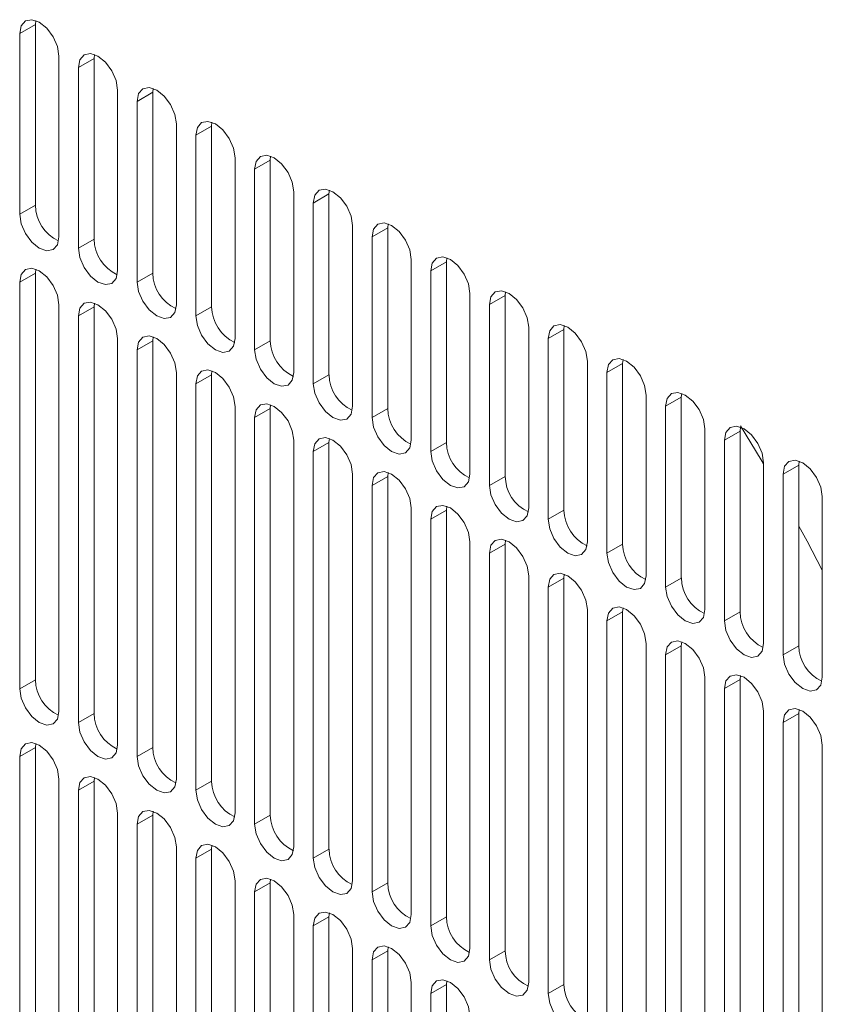
# Model space of a CAD drawing. Units: inches. Extents: x 0.3 to 38.2, y 0.2 to 55.1.
# Drawn here: x 4.1 to 5, y 39.2 to 40.2 of the extents above; entities that cross this region are included whole.
import ezdxf

# ---------------------------------------------------------------- set-up
doc = ezdxf.new("R2010")
doc.units = ezdxf.units.IN
doc.header["$MEASUREMENT"] = 0
doc.linetypes.add('PHANTOM', pattern=[0.5, 0.25, -0.05, 0.05, -0.05, 0.05, -0.05])

msp = doc.modelspace()

# ---------------------------------------------------------------- linework, layer by layer
at = {"color": 8, "linetype": 'PHANTOM', "lineweight": 0}
for p, q in [((4.1246, 40.199), (4.1413, 40.2087)), ((4.1873, 40.1629), (4.204, 40.1725)), ((4.2499, 40.1267), (4.2666, 40.1364)), ((4.3125, 40.0906), (4.3292, 40.1002)), ((4.3752, 40.0544), (4.3919, 40.064)), ((4.4378, 40.0182), (4.4545, 40.0279)), ((4.1246, 40.0062), (4.1413, 40.0158)), ((4.5004, 39.9821), (4.5172, 39.9917)), ((4.1873, 39.97), (4.204, 39.9796)), ((4.5631, 39.9459), (4.5798, 39.9556)), ((4.1246, 39.9338), (4.1413, 39.9435)), ((4.2499, 39.9338), (4.2666, 39.9435)), ((4.6257, 39.9098), (4.6424, 39.9194)), ((4.1873, 39.8977), (4.204, 39.9073)), ((4.3125, 39.8977), (4.3292, 39.9073)), ((4.6884, 39.8736), (4.7051, 39.8832)), ((4.2499, 39.8615), (4.2666, 39.8712)), ((4.3752, 39.8615), (4.3919, 39.8712)), ((4.751, 39.8374), (4.7677, 39.8471)), ((4.3125, 39.8254), (4.3292, 39.835)), ((4.4378, 39.8254), (4.4545, 39.835)), ((4.8136, 39.8013), (4.8303, 39.8109)), ((4.3752, 39.7892), (4.3919, 39.7988)), ((4.5004, 39.7892), (4.5172, 39.7988)), ((4.8763, 39.7651), (4.893, 39.7748)), ((4.4378, 39.753), (4.4545, 39.7627)), ((4.5631, 39.753), (4.5798, 39.7627)), ((4.9389, 39.729), (4.9556, 39.7386)), ((4.5004, 39.7169), (4.5172, 39.7265)), ((4.6257, 39.7169), (4.6424, 39.7265)), ((4.5631, 39.6807), (4.5798, 39.6904)), ((4.6884, 39.6807), (4.7051, 39.6904)), ((4.6257, 39.6446), (4.6424, 39.6542)), ((4.751, 39.6446), (4.7677, 39.6542)), ((4.6884, 39.6084), (4.7051, 39.618)), ((4.8136, 39.6084), (4.8303, 39.618)), ((4.751, 39.5722), (4.7677, 39.5819)), ((4.8763, 39.5722), (4.893, 39.5819)), ((4.8136, 39.5361), (4.8303, 39.5457)), ((4.9389, 39.5361), (4.9556, 39.5457)), ((4.1246, 39.4998), (4.1413, 39.5095)), ((4.8763, 39.4999), (4.893, 39.5096)), ((4.1873, 39.4637), (4.204, 39.4733)), ((4.9389, 39.4638), (4.9556, 39.4734)), ((4.1246, 39.4275), (4.1413, 39.4372)), ((4.2499, 39.4275), (4.2666, 39.4372)), ((4.1873, 39.3914), (4.204, 39.401)), ((4.3125, 39.3914), (4.3292, 39.401)), ((4.2499, 39.3552), (4.2666, 39.3648)), ((4.3752, 39.3552), (4.3919, 39.3648)), ((4.3125, 39.319), (4.3292, 39.3287)), ((4.4378, 39.319), (4.4545, 39.3287)), ((4.3752, 39.2829), (4.3919, 39.2925)), ((4.5004, 39.2829), (4.5172, 39.2925)), ((4.4378, 39.2467), (4.4545, 39.2564)), ((4.5631, 39.2467), (4.5798, 39.2564)), ((4.5004, 39.2106), (4.5172, 39.2202)), ((4.6257, 39.2106), (4.6424, 39.2202)), ((4.5631, 39.1744), (4.5798, 39.184)), ((4.6884, 39.1744), (4.7051, 39.184))]:
    msp.add_line(p, q, dxfattribs=at)
at = {"color": 7, "linetype": 'Continuous', "lineweight": 15}
for p, q in [((4.1417, 40.2129), (4.1413, 40.2087)), ((4.1413, 40.2087), (4.1413, 40.0158)), ((4.1246, 40.199), (4.1246, 40.0062)), ((4.1664, 39.9821), (4.1664, 40.1749)), ((4.2043, 40.1767), (4.204, 40.1725)), ((4.204, 40.1725), (4.204, 39.9796)), ((4.1873, 40.1629), (4.1873, 39.97)), ((4.229, 39.9459), (4.229, 40.1388)), ((4.267, 40.1406), (4.2666, 40.1364)), ((4.2666, 40.1364), (4.2666, 39.9435)), ((4.2499, 40.1267), (4.2499, 39.9338)), ((4.2917, 39.9097), (4.2917, 40.1026)), ((4.3296, 40.1044), (4.3292, 40.1002)), ((4.3125, 40.0906), (4.3125, 39.8977)), ((4.3292, 40.1002), (4.3292, 39.9073)), ((4.3543, 39.8736), (4.3543, 40.0665)), ((4.3922, 40.0683), (4.3919, 40.064)), ((4.3919, 40.064), (4.3919, 39.8712)), ((4.3752, 40.0544), (4.3752, 39.8615)), ((4.4169, 39.8374), (4.4169, 40.0303)), ((4.4549, 40.0321), (4.4545, 40.0279)), ((4.4545, 40.0279), (4.4545, 39.835)), ((4.4378, 40.0182), (4.4378, 39.8254)), ((4.5175, 39.9959), (4.5172, 39.9917)), ((4.4796, 39.8013), (4.4796, 39.9941)), ((4.5172, 39.9917), (4.5172, 39.7988)), ((4.5004, 39.9821), (4.5004, 39.7892)), ((4.5422, 39.7651), (4.5422, 39.958)), ((4.5801, 39.9598), (4.5798, 39.9556)), ((4.5798, 39.9556), (4.5798, 39.7627)), ((4.1417, 39.9477), (4.1413, 39.9435)), ((4.1413, 39.9435), (4.1413, 39.5095)), ((4.5631, 39.9459), (4.5631, 39.753)), ((4.1246, 39.9338), (4.1246, 39.4998)), ((4.6428, 39.9236), (4.6424, 39.9194)), ((4.2043, 39.9115), (4.204, 39.9073)), ((4.6048, 39.7289), (4.6048, 39.9218)), ((4.6424, 39.9194), (4.6424, 39.7265)), ((4.1664, 39.4757), (4.1664, 39.9097)), ((4.204, 39.9073), (4.204, 39.4733)), ((4.6257, 39.9098), (4.6257, 39.7169)), ((4.1873, 39.8977), (4.1873, 39.4637)), ((4.6675, 39.6928), (4.6675, 39.8857)), ((4.7054, 39.8875), (4.7051, 39.8832)), ((4.7051, 39.8832), (4.7051, 39.6904)), ((4.229, 39.4396), (4.229, 39.8736)), ((4.267, 39.8754), (4.2666, 39.8712)), ((4.2666, 39.8712), (4.2666, 39.4372)), ((4.6884, 39.8736), (4.6884, 39.6807)), ((4.2499, 39.8615), (4.2499, 39.4275)), ((4.7301, 39.6566), (4.7301, 39.8495)), ((4.7681, 39.8513), (4.7677, 39.8471)), ((4.3296, 39.8392), (4.3292, 39.835)), ((4.7677, 39.8471), (4.7677, 39.6542)), ((4.2917, 39.4034), (4.2917, 39.8374)), ((4.3292, 39.835), (4.3292, 39.401)), ((4.751, 39.8374), (4.751, 39.6446)), ((4.3125, 39.8254), (4.3125, 39.3914)), ((4.7928, 39.6205), (4.7928, 39.8133)), ((4.8307, 39.8151), (4.8303, 39.8109)), ((4.8303, 39.8109), (4.8303, 39.618)), ((4.3543, 39.3673), (4.3543, 39.8012)), ((4.3922, 39.803), (4.3919, 39.7988)), ((4.3919, 39.7988), (4.3919, 39.3648)), ((4.8136, 39.8013), (4.8136, 39.6084)), ((4.3752, 39.7892), (4.3752, 39.3552)), ((4.8554, 39.5843), (4.8554, 39.7772)), ((4.8933, 39.779), (4.893, 39.7748)), ((4.4169, 39.3311), (4.4169, 39.7651)), ((4.4549, 39.7669), (4.4545, 39.7627)), ((4.8763, 39.7651), (4.8763, 39.5722)), ((4.893, 39.7748), (4.893, 39.5819)), ((4.4545, 39.7627), (4.4545, 39.3287)), ((4.4378, 39.753), (4.4378, 39.319)), ((4.918, 39.5481), (4.918, 39.741)), ((4.956, 39.7428), (4.9556, 39.7386)), ((4.9556, 39.7386), (4.9556, 39.5457)), ((4.4796, 39.2949), (4.4796, 39.7289)), ((4.5175, 39.7307), (4.5172, 39.7265)), ((4.5172, 39.7265), (4.5172, 39.2925)), ((4.9389, 39.729), (4.9389, 39.5361)), ((4.5004, 39.7169), (4.5004, 39.2829)), ((4.9807, 39.512), (4.9807, 39.7049)), ((4.5422, 39.2588), (4.5422, 39.6928)), ((4.5801, 39.6946), (4.5798, 39.6904)), ((4.5631, 39.6807), (4.5631, 39.2467)), ((4.5798, 39.6904), (4.5798, 39.2564)), ((4.6048, 39.2226), (4.6048, 39.6566)), ((4.6428, 39.6584), (4.6424, 39.6542)), ((4.6424, 39.6542), (4.6424, 39.2202)), ((4.6257, 39.6446), (4.6257, 39.2106)), ((4.6675, 39.1865), (4.6675, 39.6204)), ((4.7054, 39.6222), (4.7051, 39.618)), ((4.7051, 39.618), (4.7051, 39.184)), ((4.6884, 39.6084), (4.6884, 39.1744)), ((4.7681, 39.5861), (4.7677, 39.5819)), ((4.7301, 39.1503), (4.7301, 39.5843)), ((4.7677, 39.5819), (4.7677, 39.1479)), ((4.751, 39.5722), (4.751, 39.1382)), ((4.7928, 39.1141), (4.7928, 39.5481)), ((4.8307, 39.5499), (4.8303, 39.5457)), ((4.8303, 39.5457), (4.8303, 39.1117)), ((4.8136, 39.5361), (4.8136, 39.1021)), ((4.8933, 39.5138), (4.893, 39.5096)), ((4.8554, 39.078), (4.8554, 39.512)), ((4.893, 39.5096), (4.893, 39.0756)), ((4.8763, 39.4999), (4.8763, 39.0659)), ((4.918, 39.0418), (4.918, 39.4758)), ((4.956, 39.4776), (4.9556, 39.4734)), ((4.9556, 39.4734), (4.9556, 39.0394)), ((4.9389, 39.4638), (4.9389, 39.0298)), ((4.1417, 39.4414), (4.1413, 39.4372)), ((4.9807, 39.0057), (4.9807, 39.4396)), ((4.1413, 39.4372), (4.1413, 39.0032)), ((4.1246, 39.4275), (4.1246, 38.9935)), ((4.1664, 38.9694), (4.1664, 39.4034)), ((4.2043, 39.4052), (4.204, 39.401)), ((4.204, 39.401), (4.204, 38.967)), ((4.1873, 39.3914), (4.1873, 38.9574)), ((4.229, 38.9333), (4.229, 39.3672)), ((4.267, 39.369), (4.2666, 39.3648)), ((4.2499, 39.3552), (4.2499, 38.9212)), ((4.2666, 39.3648), (4.2666, 38.9308)), ((4.2917, 38.8971), (4.2917, 39.3311)), ((4.3296, 39.3329), (4.3292, 39.3287)), ((4.3292, 39.3287), (4.3292, 38.8947)), ((4.3125, 39.319), (4.3125, 38.885)), ((4.3543, 38.8609), (4.3543, 39.2949)), ((4.3922, 39.2967), (4.3919, 39.2925)), ((4.3919, 39.2925), (4.3919, 38.8585)), ((4.3752, 39.2829), (4.3752, 38.8489)), ((4.4549, 39.2606), (4.4545, 39.2564)), ((4.4169, 38.8248), (4.4169, 39.2588)), ((4.4545, 39.2564), (4.4545, 38.8224)), ((4.4378, 39.2467), (4.4378, 38.8127)), ((4.4796, 38.7886), (4.4796, 39.2226)), ((4.5175, 39.2244), (4.5172, 39.2202)), ((4.5172, 39.2202), (4.5172, 38.7862)), ((4.5004, 39.2106), (4.5004, 38.7766)), ((4.5422, 38.7525), (4.5422, 39.1864)), ((4.5801, 39.1882), (4.5798, 39.184)), ((4.5798, 39.184), (4.5798, 38.75)), ((4.5631, 39.1744), (4.5631, 38.7404))]:
    msp.add_line(p, q, dxfattribs=at)
at = {"color": 7, "linetype": 'Continuous', "lineweight": 15, "flags": 128}
for points in [[(4.1664, 40.1749), (4.1648, 40.1851), (4.1603, 40.1955), (4.1535, 40.2047), (4.1455, 40.2111), (4.1375, 40.2139), (4.1307, 40.2126), (4.1262, 40.2074), (4.1246, 40.199)], [(4.229, 40.1388), (4.2274, 40.1489), (4.2229, 40.1594), (4.2161, 40.1685), (4.2081, 40.1749), (4.2002, 40.1777), (4.1934, 40.1764), (4.1889, 40.1712), (4.1873, 40.1629)], [(4.2917, 40.1026), (4.2901, 40.1128), (4.2855, 40.1232), (4.2788, 40.1323), (4.2708, 40.1388), (4.2628, 40.1416), (4.256, 40.1402), (4.2515, 40.135), (4.2499, 40.1267)], [(4.3543, 40.0665), (4.3527, 40.0766), (4.3482, 40.087), (4.3414, 40.0962), (4.3334, 40.1026), (4.3254, 40.1054), (4.3187, 40.1041), (4.3141, 40.0989), (4.3125, 40.0906)], [(4.4169, 40.0303), (4.4153, 40.0404), (4.4108, 40.0509), (4.404, 40.06), (4.3961, 40.0665), (4.3881, 40.0692), (4.3813, 40.0679), (4.3768, 40.0627), (4.3752, 40.0544)], [(4.4796, 39.9941), (4.478, 40.0043), (4.4735, 40.0147), (4.4667, 40.0239), (4.4587, 40.0303), (4.4507, 40.0331), (4.4439, 40.0318), (4.4394, 40.0266), (4.4378, 40.0182)], [(4.1246, 40.0062), (4.1262, 39.996), (4.1307, 39.9856), (4.1375, 39.9764), (4.1455, 39.97), (4.1535, 39.9672), (4.1603, 39.9685), (4.1648, 39.9737), (4.1664, 39.9821)], [(4.5422, 39.958), (4.5406, 39.9681), (4.5361, 39.9786), (4.5293, 39.9877), (4.5213, 39.9941), (4.5133, 39.9969), (4.5066, 39.9956), (4.502, 39.9904), (4.5004, 39.9821)], [(4.1873, 39.97), (4.1889, 39.9599), (4.1934, 39.9494), (4.2002, 39.9403), (4.2081, 39.9338), (4.2161, 39.9311), (4.2229, 39.9324), (4.2274, 39.9376), (4.229, 39.9459)], [(4.6048, 39.9218), (4.6033, 39.932), (4.5987, 39.9424), (4.592, 39.9515), (4.584, 39.958), (4.576, 39.9608), (4.5692, 39.9594), (4.5647, 39.9542), (4.5631, 39.9459)], [(4.1664, 39.9097), (4.1648, 39.9199), (4.1603, 39.9303), (4.1535, 39.9394), (4.1455, 39.9459), (4.1375, 39.9487), (4.1307, 39.9473), (4.1262, 39.9421), (4.1246, 39.9338)], [(4.2499, 39.9338), (4.2515, 39.9237), (4.256, 39.9133), (4.2628, 39.9041), (4.2708, 39.8977), (4.2788, 39.8949), (4.2855, 39.8962), (4.2901, 39.9014), (4.2917, 39.9097)], [(4.6675, 39.8857), (4.6659, 39.8958), (4.6614, 39.9062), (4.6546, 39.9154), (4.6466, 39.9218), (4.6386, 39.9246), (4.6318, 39.9233), (4.6273, 39.9181), (4.6257, 39.9098)], [(4.229, 39.8736), (4.2274, 39.8837), (4.2229, 39.8941), (4.2161, 39.9033), (4.2081, 39.9097), (4.2002, 39.9125), (4.1934, 39.9112), (4.1889, 39.906), (4.1873, 39.8977)], [(4.3125, 39.8977), (4.3141, 39.8875), (4.3187, 39.8771), (4.3254, 39.868), (4.3334, 39.8615), (4.3414, 39.8587), (4.3482, 39.8601), (4.3527, 39.8653), (4.3543, 39.8736)], [(4.7301, 39.8495), (4.7285, 39.8596), (4.724, 39.8701), (4.7172, 39.8792), (4.7092, 39.8857), (4.7012, 39.8884), (4.6945, 39.8871), (4.6899, 39.8819), (4.6884, 39.8736)], [(4.2917, 39.8374), (4.2901, 39.8475), (4.2855, 39.858), (4.2788, 39.8671), (4.2708, 39.8736), (4.2628, 39.8763), (4.256, 39.875), (4.2515, 39.8698), (4.2499, 39.8615)], [(4.3752, 39.8615), (4.3768, 39.8514), (4.3813, 39.8409), (4.3881, 39.8318), (4.3961, 39.8254), (4.404, 39.8226), (4.4108, 39.8239), (4.4153, 39.8291), (4.4169, 39.8374)], [(4.7928, 39.8133), (4.7912, 39.8235), (4.7866, 39.8339), (4.7799, 39.8431), (4.7719, 39.8495), (4.7639, 39.8523), (4.7571, 39.851), (4.7526, 39.8458), (4.751, 39.8374)], [(4.3543, 39.8012), (4.3527, 39.8114), (4.3482, 39.8218), (4.3414, 39.831), (4.3334, 39.8374), (4.3254, 39.8402), (4.3187, 39.8389), (4.3141, 39.8337), (4.3125, 39.8254)], [(4.4378, 39.8254), (4.4394, 39.8152), (4.4439, 39.8048), (4.4507, 39.7956), (4.4587, 39.7892), (4.4667, 39.7864), (4.4735, 39.7877), (4.478, 39.7929), (4.4796, 39.8013)], [(4.8554, 39.7772), (4.8538, 39.7873), (4.8493, 39.7978), (4.8425, 39.8069), (4.8345, 39.8133), (4.8265, 39.8161), (4.8198, 39.8148), (4.8152, 39.8096), (4.8136, 39.8013)], [(4.4169, 39.7651), (4.4153, 39.7752), (4.4108, 39.7857), (4.404, 39.7948), (4.3961, 39.8012), (4.3881, 39.804), (4.3813, 39.8027), (4.3768, 39.7975), (4.3752, 39.7892)], [(4.5004, 39.7892), (4.502, 39.7791), (4.5066, 39.7686), (4.5133, 39.7595), (4.5213, 39.753), (4.5293, 39.7503), (4.5361, 39.7516), (4.5406, 39.7568), (4.5422, 39.7651)], [(4.918, 39.741), (4.9164, 39.7512), (4.9119, 39.7616), (4.9051, 39.7707), (4.8972, 39.7772), (4.8892, 39.78), (4.8824, 39.7786), (4.8779, 39.7734), (4.8763, 39.7651)], [(4.8936, 39.7803), (4.9154, 39.7441), (4.918, 39.7397)], [(4.4796, 39.7289), (4.478, 39.7391), (4.4735, 39.7495), (4.4667, 39.7586), (4.4587, 39.7651), (4.4507, 39.7679), (4.4439, 39.7665), (4.4394, 39.7613), (4.4378, 39.753)], [(4.5631, 39.753), (4.5647, 39.7429), (4.5692, 39.7325), (4.576, 39.7233), (4.584, 39.7169), (4.592, 39.7141), (4.5987, 39.7154), (4.6033, 39.7206), (4.6048, 39.7289)], [(4.9807, 39.7049), (4.9791, 39.715), (4.9746, 39.7254), (4.9678, 39.7346), (4.9598, 39.741), (4.9518, 39.7438), (4.945, 39.7425), (4.9405, 39.7373), (4.9389, 39.729)], [(4.5422, 39.6928), (4.5406, 39.7029), (4.5361, 39.7133), (4.5293, 39.7225), (4.5213, 39.7289), (4.5133, 39.7317), (4.5066, 39.7304), (4.502, 39.7252), (4.5004, 39.7169)], [(4.6257, 39.7169), (4.6273, 39.7067), (4.6318, 39.6963), (4.6386, 39.6872), (4.6466, 39.6807), (4.6546, 39.6779), (4.6614, 39.6793), (4.6659, 39.6845), (4.6675, 39.6928)], [(4.6048, 39.6566), (4.6033, 39.6667), (4.5987, 39.6772), (4.592, 39.6863), (4.584, 39.6928), (4.576, 39.6955), (4.5692, 39.6942), (4.5647, 39.689), (4.5631, 39.6807)], [(4.6884, 39.6807), (4.6899, 39.6706), (4.6945, 39.6601), (4.7012, 39.651), (4.7092, 39.6446), (4.7172, 39.6418), (4.724, 39.6431), (4.7285, 39.6483), (4.7301, 39.6566)], [(4.9556, 39.6735), (4.9644, 39.6573), (4.9807, 39.6265)], [(4.6675, 39.6204), (4.6659, 39.6306), (4.6614, 39.641), (4.6546, 39.6502), (4.6466, 39.6566), (4.6386, 39.6594), (4.6318, 39.6581), (4.6273, 39.6529), (4.6257, 39.6446)], [(4.751, 39.6446), (4.7526, 39.6344), (4.7571, 39.624), (4.7639, 39.6148), (4.7719, 39.6084), (4.7799, 39.6056), (4.7866, 39.6069), (4.7912, 39.6121), (4.7928, 39.6205)], [(4.7301, 39.5843), (4.7285, 39.5944), (4.724, 39.6049), (4.7172, 39.614), (4.7092, 39.6204), (4.7012, 39.6232), (4.6945, 39.6219), (4.6899, 39.6167), (4.6884, 39.6084)], [(4.8136, 39.6084), (4.8152, 39.5983), (4.8198, 39.5878), (4.8265, 39.5787), (4.8345, 39.5722), (4.8425, 39.5695), (4.8493, 39.5708), (4.8538, 39.576), (4.8554, 39.5843)], [(4.7928, 39.5481), (4.7912, 39.5583), (4.7866, 39.5687), (4.7799, 39.5778), (4.7719, 39.5843), (4.7639, 39.5871), (4.7571, 39.5858), (4.7526, 39.5805), (4.751, 39.5722)], [(4.8763, 39.5722), (4.8779, 39.5621), (4.8824, 39.5517), (4.8892, 39.5425), (4.8972, 39.5361), (4.9051, 39.5333), (4.9119, 39.5346), (4.9164, 39.5398), (4.918, 39.5481)], [(4.8554, 39.512), (4.8538, 39.5221), (4.8493, 39.5325), (4.8425, 39.5417), (4.8345, 39.5481), (4.8265, 39.5509), (4.8198, 39.5496), (4.8152, 39.5444), (4.8136, 39.5361)], [(4.9389, 39.5361), (4.9405, 39.5259), (4.945, 39.5155), (4.9518, 39.5064), (4.9598, 39.4999), (4.9678, 39.4971), (4.9746, 39.4985), (4.9791, 39.5037), (4.9807, 39.512)], [(4.918, 39.4758), (4.9164, 39.4859), (4.9119, 39.4964), (4.9051, 39.5055), (4.8972, 39.512), (4.8892, 39.5147), (4.8824, 39.5134), (4.8779, 39.5082), (4.8763, 39.4999)], [(4.1246, 39.4998), (4.1262, 39.4897), (4.1307, 39.4793), (4.1375, 39.4701), (4.1455, 39.4637), (4.1535, 39.4609), (4.1603, 39.4622), (4.1648, 39.4674), (4.1664, 39.4757)], [(4.9807, 39.4396), (4.9791, 39.4498), (4.9746, 39.4602), (4.9678, 39.4694), (4.9598, 39.4758), (4.9518, 39.4786), (4.945, 39.4773), (4.9405, 39.4721), (4.9389, 39.4638)], [(4.1873, 39.4637), (4.1889, 39.4535), (4.1934, 39.4431), (4.2002, 39.434), (4.2081, 39.4275), (4.2161, 39.4247), (4.2229, 39.4261), (4.2274, 39.4313), (4.229, 39.4396)], [(4.1664, 39.4034), (4.1648, 39.4135), (4.1603, 39.424), (4.1535, 39.4331), (4.1455, 39.4396), (4.1375, 39.4423), (4.1307, 39.441), (4.1262, 39.4358), (4.1246, 39.4275)], [(4.2499, 39.4275), (4.2515, 39.4174), (4.256, 39.4069), (4.2628, 39.3978), (4.2708, 39.3914), (4.2788, 39.3886), (4.2855, 39.3899), (4.2901, 39.3951), (4.2917, 39.4034)], [(4.229, 39.3672), (4.2274, 39.3774), (4.2229, 39.3878), (4.2161, 39.397), (4.2081, 39.4034), (4.2002, 39.4062), (4.1934, 39.4049), (4.1889, 39.3997), (4.1873, 39.3914)], [(4.3125, 39.3914), (4.3141, 39.3812), (4.3187, 39.3708), (4.3254, 39.3616), (4.3334, 39.3552), (4.3414, 39.3524), (4.3482, 39.3537), (4.3527, 39.3589), (4.3543, 39.3673)], [(4.2917, 39.3311), (4.2901, 39.3412), (4.2855, 39.3517), (4.2788, 39.3608), (4.2708, 39.3672), (4.2628, 39.37), (4.256, 39.3687), (4.2515, 39.3635), (4.2499, 39.3552)], [(4.3752, 39.3552), (4.3768, 39.3451), (4.3813, 39.3346), (4.3881, 39.3255), (4.3961, 39.319), (4.404, 39.3163), (4.4108, 39.3176), (4.4153, 39.3228), (4.4169, 39.3311)], [(4.3543, 39.2949), (4.3527, 39.3051), (4.3482, 39.3155), (4.3414, 39.3246), (4.3334, 39.3311), (4.3254, 39.3339), (4.3187, 39.3325), (4.3141, 39.3273), (4.3125, 39.319)], [(4.4378, 39.319), (4.4394, 39.3089), (4.4439, 39.2985), (4.4507, 39.2893), (4.4587, 39.2829), (4.4667, 39.2801), (4.4735, 39.2814), (4.478, 39.2866), (4.4796, 39.2949)], [(4.4169, 39.2588), (4.4153, 39.2689), (4.4108, 39.2793), (4.404, 39.2885), (4.3961, 39.2949), (4.3881, 39.2977), (4.3813, 39.2964), (4.3768, 39.2912), (4.3752, 39.2829)], [(4.5004, 39.2829), (4.502, 39.2727), (4.5066, 39.2623), (4.5133, 39.2532), (4.5213, 39.2467), (4.5293, 39.2439), (4.5361, 39.2453), (4.5406, 39.2505), (4.5422, 39.2588)], [(4.4796, 39.2226), (4.478, 39.2327), (4.4735, 39.2432), (4.4667, 39.2523), (4.4587, 39.2588), (4.4507, 39.2615), (4.4439, 39.2602), (4.4394, 39.255), (4.4378, 39.2467)], [(4.5631, 39.2467), (4.5647, 39.2366), (4.5692, 39.2261), (4.576, 39.217), (4.584, 39.2106), (4.592, 39.2078), (4.5987, 39.2091), (4.6033, 39.2143), (4.6048, 39.2226)], [(4.5422, 39.1864), (4.5406, 39.1966), (4.5361, 39.207), (4.5293, 39.2162), (4.5213, 39.2226), (4.5133, 39.2254), (4.5066, 39.2241), (4.502, 39.2189), (4.5004, 39.2106)], [(4.6257, 39.2106), (4.6273, 39.2004), (4.6318, 39.19), (4.6386, 39.1808), (4.6466, 39.1744), (4.6546, 39.1716), (4.6614, 39.1729), (4.6659, 39.1781), (4.6675, 39.1865)], [(4.6048, 39.1503), (4.6033, 39.1604), (4.5987, 39.1709), (4.592, 39.18), (4.584, 39.1864), (4.576, 39.1892), (4.5692, 39.1879), (4.5647, 39.1827), (4.5631, 39.1744)], [(4.6884, 39.1744), (4.6899, 39.1643), (4.6945, 39.1538), (4.7012, 39.1447), (4.7092, 39.1382), (4.7172, 39.1355), (4.724, 39.1368), (4.7285, 39.142), (4.7301, 39.1503)]]:
    msp.add_lwpolyline(points, dxfattribs=at)
at = {"color": 7, "linetype": 'Continuous', "lineweight": 15}
for centre, start, end in [((4.1837, 40.0163), 180.7159, 245.386), ((4.2463, 39.9802), 180.7159, 245.386), ((4.3089, 39.944), 180.7159, 245.386), ((4.3716, 39.9079), 180.7166, 245.3856), ((4.4342, 39.8717), 180.7165, 245.3857), ((4.4969, 39.8355), 180.7165, 245.3857), ((4.5595, 39.7994), 180.7165, 245.3857), ((4.6221, 39.7632), 180.7162, 245.3859), ((4.6848, 39.7271), 180.7162, 245.3859), ((4.7474, 39.6909), 180.7165, 245.3857), ((4.81, 39.6547), 180.7163, 245.3859), ((4.8727, 39.6186), 180.7162, 245.3859), ((4.9353, 39.5824), 180.7162, 245.3859), ((4.9979, 39.5463), 180.7162, 245.3859), ((4.1837, 39.51), 180.7159, 245.386), ((4.2463, 39.4739), 180.7159, 245.386), ((4.3089, 39.4377), 180.7159, 245.386), ((4.3716, 39.4015), 180.7166, 245.3856), ((4.4342, 39.3654), 180.7165, 245.3857), ((4.4969, 39.3292), 180.7165, 245.3857), ((4.5595, 39.2931), 180.7165, 245.3857), ((4.6221, 39.2569), 180.7162, 245.3859), ((4.6848, 39.2207), 180.7162, 245.3859), ((4.7474, 39.1846), 180.7165, 245.3857)]:
    msp.add_arc(centre, 0.0423, start, end, dxfattribs=at)

doc.saveas('drawing.dxf')
